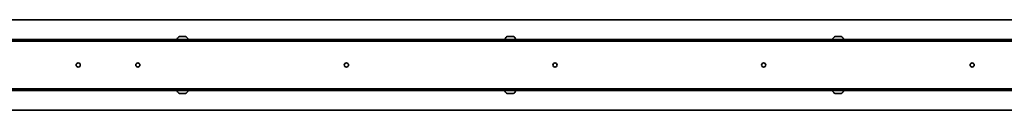
# Model space of a CAD drawing. Units: millimetres. Extents: x 0 to 21334, y -1016 to 14850.
# Drawn here: x 5212 to 6864, y 12914 to 13066 of the extents above; entities that cross this region are included whole.
import ezdxf

# ---------------------------------------------------------------- set-up
doc = ezdxf.new("R2010")
doc.units = ezdxf.units.MM
doc.header["$LTSCALE"] = 50
doc.layers.add('WT02', color=7, linetype='Continuous', lineweight=35)

msp = doc.modelspace()

# ---------------------------------------------------------------- linework, layer by layer
at = {"layer": 'WT02'}
for p, q in [((3822.64, 13065.56), (9594.76, 13065.56)), ((5479.88, 13037.56), (5489.73, 13037.56)), ((6029.88, 13037.56), (6039.73, 13037.56)), ((6579.88, 13037.56), (6589.73, 13037.56)), ((3814.04, 13032.56), (9594.76, 13032.56)), ((3815.01, 13029.56), (9904.51, 13029.56)), ((5475.61, 13033.54), (5475.61, 13033.16)), ((5494.01, 13033.54), (5494.01, 13033.16)), ((6025.61, 13033.54), (6025.61, 13033.16)), ((6044.01, 13033.54), (6044.01, 13033.16)), ((6575.61, 13033.54), (6575.61, 13033.16)), ((6594.01, 13033.54), (6594.01, 13033.16)), ((9964.76, 12946.56), (3754.76, 12946.56)), ((3815.01, 12949.56), (9904.51, 12949.56)), ((5475.56, 12945.59), (5475.56, 12945.96)), ((5489.68, 12941.56), (5479.83, 12941.56)), ((5493.96, 12945.59), (5493.96, 12945.96)), ((6025.56, 12945.59), (6025.56, 12945.96)), ((6039.68, 12941.56), (6029.83, 12941.56)), ((6043.96, 12945.59), (6043.96, 12945.96)), ((6575.56, 12945.59), (6575.56, 12945.96)), ((6589.68, 12941.56), (6579.83, 12941.56)), ((6593.96, 12945.59), (6593.96, 12945.96)), ((9964.76, 12913.56), (3825.24, 12913.56))]:
    msp.add_line(p, q, dxfattribs=at)
for centre in [(5309.76, 12989.56), (5409.76, 12989.56), (5759.76, 12989.56), (6109.76, 12989.56), (6459.76, 12989.56), (6809.76, 12989.56)]:
    msp.add_circle(centre, 3.5, dxfattribs=at)
for centre, radius, start, end in [((5484.31, 13028.63), 10, 117.16309, 150.30855), ((5479.88, 13037.26), 0.3, 90, 117.16309), ((5489.73, 13037.26), 0.3, 62.83691, 90), ((5485.31, 13028.63), 10, 29.69145, 62.83691), ((6034.31, 13028.63), 10, 117.16309, 150.30855), ((6029.88, 13037.26), 0.3, 90, 117.16309), ((6039.73, 13037.26), 0.3, 62.83691, 90), ((6035.31, 13028.63), 10, 29.69145, 62.83691), ((6584.31, 13028.63), 10, 117.16309, 150.30855), ((6579.88, 13037.26), 0.3, 90, 117.16309), ((6589.73, 13037.26), 0.3, 62.83691, 90), ((6585.31, 13028.63), 10, 29.69145, 62.83691), ((5475.71, 13033.54), 0.1, 150.30855, 180), ((5476.21, 13033.16), 0.6, 180, 270), ((5493.41, 13033.16), 0.6, 270, 0), ((5493.91, 13033.54), 0.1, 0, 29.69145), ((6025.71, 13033.54), 0.1, 150.30855, 180), ((6026.21, 13033.16), 0.6, 180, 270), ((6043.41, 13033.16), 0.6, 270, 0), ((6043.91, 13033.54), 0.1, 0, 29.69145), ((6575.71, 13033.54), 0.1, 150.30855, 180), ((6576.21, 13033.16), 0.6, 180, 270), ((6593.41, 13033.16), 0.6, 270, 0), ((6593.91, 13033.54), 0.1, 0, 29.69145), ((5476.16, 12945.96), 0.6, 90, 180), ((5475.66, 12945.59), 0.1, 180, 209.69145), ((5484.26, 12950.49), 10, 209.69145, 242.83691), ((5479.83, 12941.86), 0.3, 242.83691, 270), ((5489.68, 12941.86), 0.3, 270, 297.16309), ((5485.26, 12950.49), 10, 297.16309, 330.30855), ((5493.36, 12945.96), 0.6, 0, 90), ((5493.86, 12945.59), 0.1, 330.30855, 0), ((6026.16, 12945.96), 0.6, 90, 180), ((6025.66, 12945.59), 0.1, 180, 209.69145), ((6034.26, 12950.49), 10, 209.69145, 242.83691), ((6029.83, 12941.86), 0.3, 242.83691, 270), ((6039.68, 12941.86), 0.3, 270, 297.16309), ((6035.26, 12950.49), 10, 297.16309, 330.30855), ((6043.36, 12945.96), 0.6, 0, 90), ((6043.86, 12945.59), 0.1, 330.30855, 0), ((6576.16, 12945.96), 0.6, 90, 180), ((6575.66, 12945.59), 0.1, 180, 209.69145), ((6584.26, 12950.49), 10, 209.69145, 242.83691), ((6579.83, 12941.86), 0.3, 242.83691, 270), ((6589.68, 12941.86), 0.3, 270, 297.16309), ((6585.26, 12950.49), 10, 297.16309, 330.30855), ((6593.36, 12945.96), 0.6, 0, 90), ((6593.86, 12945.59), 0.1, 330.30855, 0)]:
    msp.add_arc(centre, radius, start, end, dxfattribs=at)

doc.saveas('drawing.dxf')
